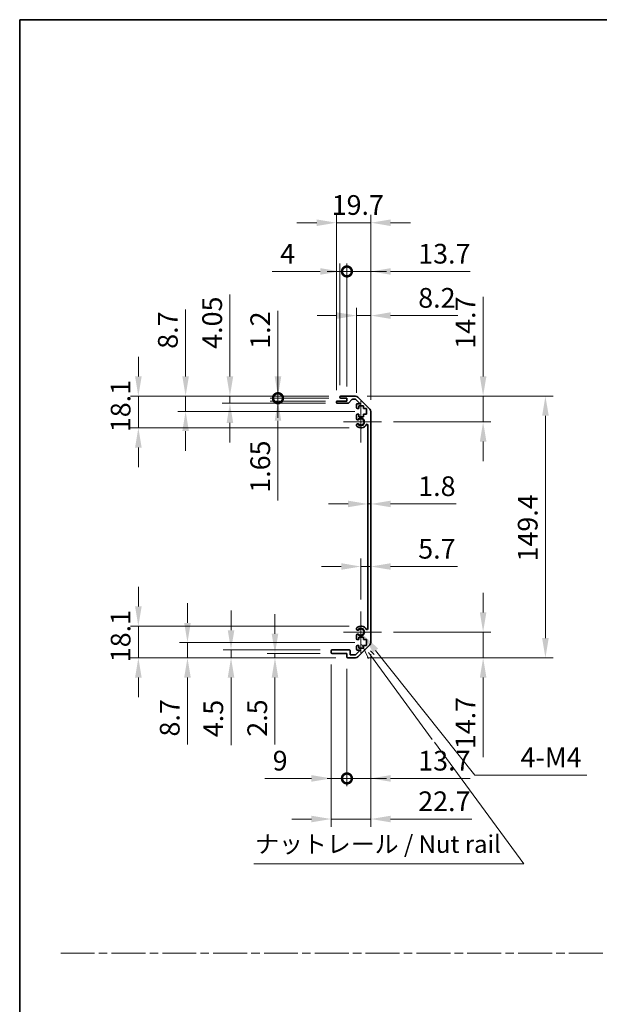
# Model space of a CAD drawing. Units: millimetres. Extents: x 0 to 8642, y -25 to 1546.
# Drawn here: x 5504 to 5835, y 562 to 1124 of the extents above; entities that cross this region are included whole.
import ezdxf

# ---------------------------------------------------------------- set-up
doc = ezdxf.new("R2010")
doc.units = ezdxf.units.MM
doc.header["$LTSCALE"] = 4.5
doc.linetypes.add('CHAIN', pattern=[0.3543, 0.2362, -0.0295, 0.0591, -0.0295])
doc.layers.get('Defpoints').update_dxf_attribs({"lineweight": 25})
for name, color, linetype, lineweight in [('Border (ISO)', 7, 'Continuous', 35), ('Center Mark (ISO)', 131, 'Continuous', 18), ('Dimension (ISO)', 7, 'Continuous', 18), ('Sketch Geometry (ISO)', 7, 'Continuous', 18), ('Symbol (ISO)', 7, 'Continuous', 18), ('Visible (ISO)', 7, 'Continuous', 35), ('Visible Narrow (ISO)', 7, 'Continuous', 25)]:
    doc.layers.add(name, color=color, linetype=linetype, lineweight=lineweight)
doc.styles.add('Note Text (TK)', font='txt')
doc.dimstyles.new('Default - Method 1b (TK)', dxfattribs={"dimscale": 4.5, "dimtxt": 2.5, "dimasz": 2.5, "dimexe": 1, "dimexo": 1.5, "dimgap": 1, "dimtad": 1, "dimtoh": 1, "dimrnd": 1e-08, "dimdsep": 46, "dimtxsty": 'Note Text (TK)', "dimcen": 0.09, "dimdle": 5, "dimclrd": 100, "dimclre": 100, "dimclrt": 7, "dimadec": 1, "dimazin": 1, "dimtfac": 1, "dimtmove": 0, "dimatfit": 3, "dimfxl": 1, "dimtolj": 1, "dimlwd": -1, "dimlwe": -1, "dimarcsym": 0})

# ---------------------------------------------------------------- blocks, each defined once
blk = doc.blocks.new('図面枠 tk図枠')
at = {"layer": 'Border (ISO)'}
for q in [(405.5, 289), (14.5, 8)]:
    blk.add_line((14.5, 289), q, dxfattribs=at)
blk = doc.blocks.new('*D144')
at = {"layer": 'Defpoints', "color": 0}
for p in [(5702.68, 857.49), (5704.48, 857.49), (5704.48, 847.59)]:
    blk.add_point(p, dxfattribs=at)
at = {"layer": 'Dimension (ISO)', "color": 100}
for p, q in [((5691.43, 847.59), (5680.18, 847.59)), ((5702.68, 847.59), (5704.48, 847.59)), ((5715.73, 847.59), (5753.17, 847.59))]:
    blk.add_line(p, q, dxfattribs=at)
for points in [[(5691.43, 849.47), (5691.43, 845.72), (5702.68, 847.59)], [(5715.73, 849.47), (5715.73, 845.72), (5704.48, 847.59)]]:
    blk.add_solid(points, dxfattribs=at)
at = {"layer": 'Dimension (ISO)', "color": 7, "insert": (5731.48, 857.72), "char_height": 11.25, "attachment_point": 4, "style": 'Note Text (TK)'}
blk.add_mtext('\\A1;1.8', dxfattribs=at)
blk = doc.blocks.new('*D145')
at = {"layer": 'Defpoints', "color": 0}
for p in [(5704.48, 811.88), (5704.48, 811.88), (5698.78, 786.25)]:
    blk.add_point(p, dxfattribs=at)
at = {"layer": 'Dimension (ISO)', "color": 100}
for p, q in [((5698.78, 793), (5698.78, 816.38)), ((5687.53, 811.88), (5676.28, 811.88)), ((5698.78, 811.88), (5704.48, 811.88)), ((5715.73, 811.88), (5753.81, 811.88))]:
    blk.add_line(p, q, dxfattribs=at)
for points in [[(5687.53, 813.76), (5687.53, 810.01), (5698.78, 811.88)], [(5715.73, 813.76), (5715.73, 810.01), (5704.48, 811.88)]]:
    blk.add_solid(points, dxfattribs=at)
at = {"layer": 'Dimension (ISO)', "color": 7, "insert": (5731.48, 822.01), "char_height": 11.25, "attachment_point": 4, "style": 'Note Text (TK)'}
blk.add_mtext('\\A1;5.7', dxfattribs=at)
blk = doc.blocks.new('*D146')
at = {"layer": 'Defpoints', "color": 0}
for p in [(5695.65, 909.15), (5768.52, 909.15), (5710.58, 894.45)]:
    blk.add_point(p, dxfattribs=at)
at = {"layer": 'Dimension (ISO)', "color": 100}
for p, q in [((5768.52, 920.4), (5768.52, 965.77)), ((5702.4, 909.15), (5773.02, 909.15)), ((5768.52, 894.45), (5768.52, 909.15)), ((5717.33, 894.45), (5773.02, 894.45)), ((5768.52, 883.2), (5768.52, 871.95))]:
    blk.add_line(p, q, dxfattribs=at)
for points in [[(5766.65, 920.4), (5770.4, 920.4), (5768.52, 909.15)], [(5766.65, 883.2), (5770.4, 883.2), (5768.52, 894.45)]]:
    blk.add_solid(points, dxfattribs=at)
at = {"layer": 'Dimension (ISO)', "color": 7, "insert": (5758.4, 936.15), "char_height": 11.25, "attachment_point": 4, "rotation": 90, "style": 'Note Text (TK)'}
blk.add_mtext('\\A1;14.7', dxfattribs=at)
blk = doc.blocks.new('*D147')
at = {"layer": 'Defpoints', "color": 0}
for p in [(5710.58, 774.45), (5695.65, 759.75), (5768.52, 759.75)]:
    blk.add_point(p, dxfattribs=at)
at = {"layer": 'Dimension (ISO)', "color": 100}
for p, q in [((5768.52, 785.7), (5768.52, 796.95)), ((5717.33, 774.45), (5773.02, 774.45)), ((5768.52, 774.45), (5768.52, 759.75)), ((5702.4, 759.75), (5773.02, 759.75)), ((5768.52, 748.5), (5768.52, 703.13))]:
    blk.add_line(p, q, dxfattribs=at)
for points in [[(5766.65, 785.7), (5770.4, 785.7), (5768.52, 774.45)], [(5766.65, 748.5), (5770.4, 748.5), (5768.52, 759.75)]]:
    blk.add_solid(points, dxfattribs=at)
at = {"layer": 'Dimension (ISO)', "color": 7, "insert": (5758.4, 707.63), "char_height": 11.25, "attachment_point": 4, "rotation": 90, "style": 'Note Text (TK)'}
blk.add_mtext('\\A1;14.7', dxfattribs=at)
blk = doc.blocks.new('*D148')
at = {"layer": 'Defpoints', "color": 0}
for p in [(5695.65, 909.15), (5695.65, 759.75), (5804.09, 759.75)]:
    blk.add_point(p, dxfattribs=at)
at = {"layer": 'Dimension (ISO)', "color": 100}
for p, q in [((5702.4, 909.15), (5808.59, 909.15)), ((5804.09, 897.9), (5804.09, 771)), ((5702.4, 759.75), (5808.59, 759.75))]:
    blk.add_line(p, q, dxfattribs=at)
for points in [[(5802.22, 897.9), (5805.97, 897.9), (5804.09, 909.15)], [(5802.22, 771), (5805.97, 771), (5804.09, 759.75)]]:
    blk.add_solid(points, dxfattribs=at)
at = {"layer": 'Dimension (ISO)', "color": 7, "insert": (5793.97, 814.74), "char_height": 11.25, "attachment_point": 4, "rotation": 90, "style": 'Note Text (TK)'}
blk.add_mtext('\\A1;149.4', dxfattribs=at)
blk = doc.blocks.new('*D149')
at = {"layer": 'Defpoints', "color": 0}
for p in [(5704.48, 955.1), (5696.28, 904.3), (5704.48, 900.32)]:
    blk.add_point(p, dxfattribs=at)
at = {"layer": 'Dimension (ISO)', "color": 100}
for p, q in [((5696.28, 911.05), (5696.28, 959.6)), ((5704.48, 907.07), (5704.48, 959.6)), ((5685.03, 955.1), (5673.78, 955.1)), ((5696.28, 955.1), (5704.48, 955.1)), ((5715.73, 955.1), (5754.07, 955.1))]:
    blk.add_line(p, q, dxfattribs=at)
for points in [[(5685.03, 956.98), (5685.03, 953.23), (5696.28, 955.1)], [(5715.73, 956.98), (5715.73, 953.23), (5704.48, 955.1)]]:
    blk.add_solid(points, dxfattribs=at)
at = {"layer": 'Dimension (ISO)', "color": 7, "insert": (5731.48, 965.23), "char_height": 11.25, "attachment_point": 4, "style": 'Note Text (TK)'}
blk.add_mtext('\\A1;8.2', dxfattribs=at)
blk = doc.blocks.new('_DotSmall')
at = {"color": 0, "linetype": 'ByBlock', "const_width": 0.5}
blk.add_lwpolyline([(-0.0625, 0, 1), (0.0625, 0, 1)], format="xyb", close=True, dxfattribs=at)
blk = doc.blocks.new('*D150')
at = {"layer": 'Defpoints', "color": 0}
for p in [(5690.78, 980.31), (5686.78, 908.65), (5690.78, 907.95)]:
    blk.add_point(p, dxfattribs=at)
at = {"layer": 'Dimension (ISO)', "color": 100}
for p, q in [((5686.78, 915.4), (5686.78, 984.81)), ((5690.78, 914.7), (5690.78, 984.81)), ((5675.53, 980.31), (5648.18, 980.31)), ((5690.78, 980.31), (5686.78, 980.31)), ((5690.78, 980.31), (5713.28, 980.31))]:
    blk.add_line(p, q, dxfattribs=at)
blk.add_solid([(5675.53, 982.18), (5675.53, 978.43), (5686.78, 980.31)], dxfattribs=at)
at = {"layer": 'Dimension (ISO)', "color": 100, "xscale": 11.25, "yscale": 11.25, "zscale": 11.25, "rotation": 180}
blk.add_blockref('_DotSmall', (5690.78, 980.31), dxfattribs=at)
at = {"layer": 'Dimension (ISO)', "color": 7, "insert": (5652.68, 990.43), "char_height": 11.25, "attachment_point": 4, "style": 'Note Text (TK)'}
blk.add_mtext('\\A1;4', dxfattribs=at)
blk = doc.blocks.new('*D151')
at = {"layer": 'Defpoints', "color": 0}
for p in [(5704.48, 980.31), (5690.78, 907.95), (5704.48, 900.32)]:
    blk.add_point(p, dxfattribs=at)
at = {"layer": 'Dimension (ISO)', "color": 100}
for p, q in [((5690.78, 914.7), (5690.78, 984.81)), ((5704.48, 907.07), (5704.48, 984.81)), ((5690.78, 980.31), (5679.53, 980.31)), ((5690.78, 980.31), (5704.48, 980.31)), ((5715.73, 980.31), (5761.1, 980.31))]:
    blk.add_line(p, q, dxfattribs=at)
blk.add_solid([(5715.73, 982.18), (5715.73, 978.43), (5704.48, 980.31)], dxfattribs=at)
at = {"layer": 'Dimension (ISO)', "color": 100, "xscale": 11.25, "yscale": 11.25, "zscale": 11.25}
blk.add_blockref('_DotSmall', (5690.78, 980.31), dxfattribs=at)
at = {"layer": 'Dimension (ISO)', "color": 7, "insert": (5731.48, 990.43), "char_height": 11.25, "attachment_point": 4, "style": 'Note Text (TK)'}
blk.add_mtext('\\A1;13.7', dxfattribs=at)
blk = doc.blocks.new('*D152')
at = {"layer": 'Defpoints', "color": 0}
for p in [(5684.78, 1008.11), (5684.78, 905.8), (5704.48, 900.32)]:
    blk.add_point(p, dxfattribs=at)
at = {"layer": 'Dimension (ISO)', "color": 100}
for p, q in [((5684.78, 912.55), (5684.78, 1012.61)), ((5704.48, 907.07), (5704.48, 1012.61)), ((5673.53, 1008.11), (5662.28, 1008.11)), ((5704.48, 1008.11), (5684.78, 1008.11)), ((5715.73, 1008.11), (5726.98, 1008.11))]:
    blk.add_line(p, q, dxfattribs=at)
for points in [[(5673.53, 1009.98), (5673.53, 1006.23), (5684.78, 1008.11)], [(5715.73, 1009.98), (5715.73, 1006.23), (5704.48, 1008.11)]]:
    blk.add_solid(points, dxfattribs=at)
at = {"layer": 'Dimension (ISO)', "color": 7, "insert": (5682.07, 1018.23), "char_height": 11.25, "attachment_point": 4, "style": 'Note Text (TK)'}
blk.add_mtext('\\A1;19.7', dxfattribs=at)
blk = doc.blocks.new('引出線注記5')
at = {"layer": 'Symbol (ISO)', "color": 100}
for p, q in [((63.34, 199.83), (64.27, 197.83)), ((64.68, 198.12), (64.26, 198.69)), ((65.08, 198.42), (64.54, 198.92)), ((64.68, 198.12), (73.37, 186.31)), ((73.68, 185.89), (86.45, 168.55)), ((47.89, 168.55), (82.66, 168.55)), ((47.89, 168.55), (82.66, 168.55)), ((86.45, 168.55), (82.66, 168.55))]:
    blk.add_line(p, q, dxfattribs=at)
at = {"layer": 'Symbol (ISO)', "color": 7, "insert": (48.1, 169.33), "char_height": 2.5, "attachment_point": 7, "style": 'Note Text (TK)'}
blk.add_mtext('ナットレール / Nut rail', dxfattribs=at)
blk = doc.blocks.new('*D153')
at = {"layer": 'Defpoints', "color": 0}
for p in [(5698.78, 774.45), (5700.14, 772.75)]:
    blk.add_point(p, dxfattribs=at)
at = {"layer": 'Dimension (ISO)', "color": 100}
for p, q in [((5763.87, 692.84), (5707.15, 763.95)), ((5827.65, 692.84), (5763.87, 692.84))]:
    blk.add_line(p, q, dxfattribs=at)
blk.add_solid([(5708.62, 765.12), (5705.69, 762.78), (5700.14, 772.75)], dxfattribs=at)
at = {"layer": 'Dimension (ISO)', "color": 7, "insert": (5786.48, 702.97), "char_height": 11.25, "attachment_point": 4, "style": 'Note Text (TK)'}
blk.add_mtext('\\A1; 4-M4', dxfattribs=at)
blk = doc.blocks.new('*D154')
at = {"layer": 'Defpoints', "color": 0}
for p in [(5651.43, 909.15), (5687.28, 909.15), (5687.28, 907.95)]:
    blk.add_point(p, dxfattribs=at)
at = {"layer": 'Dimension (ISO)', "color": 100}
for p, q in [((5651.43, 920.4), (5651.43, 957.78)), ((5680.53, 909.15), (5646.93, 909.15)), ((5680.53, 907.95), (5646.93, 907.95)), ((5651.43, 907.95), (5651.43, 909.15)), ((5651.43, 907.95), (5651.43, 896.7))]:
    blk.add_line(p, q, dxfattribs=at)
blk.add_solid([(5649.56, 920.4), (5653.31, 920.4), (5651.43, 909.15)], dxfattribs=at)
at = {"layer": 'Dimension (ISO)', "color": 100, "xscale": 11.25, "yscale": 11.25, "zscale": 11.25, "rotation": 90}
blk.add_blockref('_DotSmall', (5651.43, 907.95), dxfattribs=at)
at = {"layer": 'Dimension (ISO)', "color": 7, "insert": (5641.31, 936.15), "char_height": 11.25, "attachment_point": 4, "rotation": 90, "style": 'Note Text (TK)'}
blk.add_mtext('\\A1;1.2', dxfattribs=at)
blk = doc.blocks.new('*D155')
at = {"layer": 'Defpoints', "color": 0}
for p in [(5651.43, 907.95), (5685.28, 906.3), (5687.28, 907.95)]:
    blk.add_point(p, dxfattribs=at)
at = {"layer": 'Dimension (ISO)', "color": 100}
for p, q in [((5651.43, 907.95), (5651.43, 930.45)), ((5680.53, 907.95), (5646.93, 907.95)), ((5678.53, 906.3), (5646.93, 906.3)), ((5651.43, 907.95), (5651.43, 906.3)), ((5651.43, 895.05), (5651.43, 849.49))]:
    blk.add_line(p, q, dxfattribs=at)
blk.add_solid([(5649.56, 895.05), (5653.31, 895.05), (5651.43, 906.3)], dxfattribs=at)
at = {"layer": 'Dimension (ISO)', "color": 100, "xscale": 11.25, "yscale": 11.25, "zscale": 11.25, "rotation": 270}
blk.add_blockref('_DotSmall', (5651.43, 907.95), dxfattribs=at)
at = {"layer": 'Dimension (ISO)', "color": 7, "insert": (5641.31, 853.99), "char_height": 11.25, "attachment_point": 4, "rotation": 90, "style": 'Note Text (TK)'}
blk.add_mtext('\\A1;1.65', dxfattribs=at)
blk = doc.blocks.new('*D156')
at = {"layer": 'Defpoints', "color": 0}
for p in [(5624, 909.15), (5685.28, 905.1), (5687.28, 909.15)]:
    blk.add_point(p, dxfattribs=at)
at = {"layer": 'Dimension (ISO)', "color": 100}
for p, q in [((5624, 920.4), (5624, 967.11)), ((5680.53, 909.15), (5619.5, 909.15)), ((5678.53, 905.1), (5619.5, 905.1)), ((5624, 905.1), (5624, 909.15)), ((5624, 893.85), (5624, 882.6))]:
    blk.add_line(p, q, dxfattribs=at)
for points in [[(5622.12, 920.4), (5625.87, 920.4), (5624, 909.15)], [(5622.12, 893.85), (5625.87, 893.85), (5624, 905.1)]]:
    blk.add_solid(points, dxfattribs=at)
at = {"layer": 'Dimension (ISO)', "color": 7, "insert": (5613.87, 936.15), "char_height": 11.25, "attachment_point": 4, "rotation": 90, "style": 'Note Text (TK)'}
blk.add_mtext('\\A1;4.05', dxfattribs=at)
blk = doc.blocks.new('*D157')
at = {"layer": 'Defpoints', "color": 0}
for p in [(5598.71, 909.15), (5687.28, 909.15), (5702.03, 900.45)]:
    blk.add_point(p, dxfattribs=at)
at = {"layer": 'Dimension (ISO)', "color": 100}
for p, q in [((5598.71, 920.4), (5598.71, 958.55)), ((5680.53, 909.15), (5594.21, 909.15)), ((5598.71, 900.45), (5598.71, 909.15)), ((5695.28, 900.45), (5594.21, 900.45)), ((5598.71, 889.2), (5598.71, 877.95))]:
    blk.add_line(p, q, dxfattribs=at)
for points in [[(5596.83, 920.4), (5600.58, 920.4), (5598.71, 909.15)], [(5596.83, 889.2), (5600.58, 889.2), (5598.71, 900.45)]]:
    blk.add_solid(points, dxfattribs=at)
at = {"layer": 'Dimension (ISO)', "color": 7, "insert": (5588.58, 936.15), "char_height": 11.25, "attachment_point": 4, "rotation": 90, "style": 'Note Text (TK)'}
blk.add_mtext('\\A1;8.7', dxfattribs=at)
blk = doc.blocks.new('*D158')
at = {"layer": 'Defpoints', "color": 0}
for p in [(5571.74, 909.15), (5687.28, 909.15), (5698.78, 891.05)]:
    blk.add_point(p, dxfattribs=at)
at = {"layer": 'Dimension (ISO)', "color": 100}
for p, q in [((5571.74, 920.4), (5571.74, 931.65)), ((5680.53, 909.15), (5567.24, 909.15)), ((5571.74, 891.05), (5571.74, 909.15)), ((5692.03, 891.05), (5567.24, 891.05)), ((5571.74, 879.8), (5571.74, 868.55))]:
    blk.add_line(p, q, dxfattribs=at)
for points in [[(5569.87, 920.4), (5573.62, 920.4), (5571.74, 909.15)], [(5569.87, 879.8), (5573.62, 879.8), (5571.74, 891.05)]]:
    blk.add_solid(points, dxfattribs=at)
at = {"layer": 'Dimension (ISO)', "color": 7, "insert": (5561.62, 888.56), "char_height": 11.25, "attachment_point": 4, "rotation": 90, "style": 'Note Text (TK)'}
blk.add_mtext('\\A1;18.1', dxfattribs=at)
blk = doc.blocks.new('*D159')
at = {"layer": 'Defpoints', "color": 0}
for p in [(5704.48, 768.58), (5690.78, 760.25), (5704.48, 690.93)]:
    blk.add_point(p, dxfattribs=at)
at = {"layer": 'Dimension (ISO)', "color": 100}
for p, q in [((5704.48, 761.83), (5704.48, 686.43)), ((5690.78, 753.5), (5690.78, 686.43)), ((5690.78, 690.93), (5679.53, 690.93)), ((5690.78, 690.93), (5704.48, 690.93)), ((5715.73, 690.93), (5761.1, 690.93))]:
    blk.add_line(p, q, dxfattribs=at)
blk.add_solid([(5715.73, 692.81), (5715.73, 689.06), (5704.48, 690.93)], dxfattribs=at)
at = {"layer": 'Dimension (ISO)', "color": 100, "xscale": 11.25, "yscale": 11.25, "zscale": 11.25}
blk.add_blockref('_DotSmall', (5690.78, 690.93), dxfattribs=at)
at = {"layer": 'Dimension (ISO)', "color": 7, "insert": (5731.48, 701.06), "char_height": 11.25, "attachment_point": 4, "style": 'Note Text (TK)'}
blk.add_mtext('\\A1;13.7', dxfattribs=at)
blk = doc.blocks.new('*D160')
at = {"layer": 'Defpoints', "color": 0}
for p in [(5681.78, 762.75), (5690.78, 760.25), (5690.78, 690.93)]:
    blk.add_point(p, dxfattribs=at)
at = {"layer": 'Dimension (ISO)', "color": 100}
for p, q in [((5681.78, 756), (5681.78, 686.43)), ((5690.78, 753.5), (5690.78, 686.43)), ((5670.53, 690.93), (5643.89, 690.93)), ((5690.78, 690.93), (5681.78, 690.93)), ((5690.78, 690.93), (5713.28, 690.93))]:
    blk.add_line(p, q, dxfattribs=at)
blk.add_solid([(5670.53, 692.81), (5670.53, 689.06), (5681.78, 690.93)], dxfattribs=at)
at = {"layer": 'Dimension (ISO)', "color": 100, "xscale": 11.25, "yscale": 11.25, "zscale": 11.25, "rotation": 180}
blk.add_blockref('_DotSmall', (5690.78, 690.93), dxfattribs=at)
at = {"layer": 'Dimension (ISO)', "color": 7, "insert": (5648.39, 701.06), "char_height": 11.25, "attachment_point": 4, "style": 'Note Text (TK)'}
blk.add_mtext('\\A1;9', dxfattribs=at)
blk = doc.blocks.new('*D161')
at = {"layer": 'Defpoints', "color": 0}
for p in [(5704.48, 768.58), (5681.78, 762.75), (5704.48, 667.75)]:
    blk.add_point(p, dxfattribs=at)
at = {"layer": 'Dimension (ISO)', "color": 100}
for p, q in [((5704.48, 761.83), (5704.48, 663.25)), ((5681.78, 756), (5681.78, 663.25)), ((5670.53, 667.75), (5659.28, 667.75)), ((5681.78, 667.75), (5704.48, 667.75)), ((5715.73, 667.75), (5761.99, 667.75))]:
    blk.add_line(p, q, dxfattribs=at)
for points in [[(5670.53, 669.63), (5670.53, 665.88), (5681.78, 667.75)], [(5715.73, 669.63), (5715.73, 665.88), (5704.48, 667.75)]]:
    blk.add_solid(points, dxfattribs=at)
at = {"layer": 'Dimension (ISO)', "color": 7, "insert": (5731.48, 677.88), "char_height": 11.25, "attachment_point": 4, "style": 'Note Text (TK)'}
blk.add_mtext('\\A1;22.7', dxfattribs=at)
blk = doc.blocks.new('*D162')
at = {"layer": 'Defpoints', "color": 0}
for p in [(5649.71, 759.75), (5682.28, 762.25), (5691.28, 759.75)]:
    blk.add_point(p, dxfattribs=at)
at = {"layer": 'Dimension (ISO)', "color": 100}
for p, q in [((5649.71, 773.5), (5649.71, 784.75)), ((5675.53, 762.25), (5645.21, 762.25)), ((5684.53, 759.75), (5645.21, 759.75)), ((5649.71, 762.25), (5649.71, 759.75)), ((5649.71, 748.5), (5649.71, 710.23))]:
    blk.add_line(p, q, dxfattribs=at)
for points in [[(5647.84, 773.5), (5651.59, 773.5), (5649.71, 762.25)], [(5647.84, 748.5), (5651.59, 748.5), (5649.71, 759.75)]]:
    blk.add_solid(points, dxfattribs=at)
at = {"layer": 'Dimension (ISO)', "color": 7, "insert": (5639.59, 714.73), "char_height": 11.25, "attachment_point": 4, "rotation": 90, "style": 'Note Text (TK)'}
blk.add_mtext('\\A1;2.5', dxfattribs=at)
blk = doc.blocks.new('*D163')
at = {"layer": 'Defpoints', "color": 0}
for p in [(5624.63, 764.25), (5682.28, 764.25), (5691.28, 759.75)]:
    blk.add_point(p, dxfattribs=at)
at = {"layer": 'Dimension (ISO)', "color": 100}
for p, q in [((5624.63, 775.5), (5624.63, 786.75)), ((5675.53, 764.25), (5620.13, 764.25)), ((5684.53, 759.75), (5620.13, 759.75)), ((5624.63, 764.25), (5624.63, 759.75)), ((5624.63, 748.5), (5624.63, 709.97))]:
    blk.add_line(p, q, dxfattribs=at)
for points in [[(5622.76, 775.5), (5626.51, 775.5), (5624.63, 764.25)], [(5622.76, 748.5), (5626.51, 748.5), (5624.63, 759.75)]]:
    blk.add_solid(points, dxfattribs=at)
at = {"layer": 'Dimension (ISO)', "color": 7, "insert": (5614.51, 714.47), "char_height": 11.25, "attachment_point": 4, "rotation": 90, "style": 'Note Text (TK)'}
blk.add_mtext('\\A1;4.5', dxfattribs=at)
blk = doc.blocks.new('*D164')
at = {"layer": 'Defpoints', "color": 0}
for p in [(5702.03, 768.45), (5599.77, 759.75), (5691.28, 759.75)]:
    blk.add_point(p, dxfattribs=at)
at = {"layer": 'Dimension (ISO)', "color": 100}
for p, q in [((5599.77, 779.7), (5599.77, 790.95)), ((5695.28, 768.45), (5595.27, 768.45)), ((5599.77, 768.45), (5599.77, 759.75)), ((5684.53, 759.75), (5595.27, 759.75)), ((5599.77, 748.5), (5599.77, 710.35))]:
    blk.add_line(p, q, dxfattribs=at)
for points in [[(5597.89, 779.7), (5601.64, 779.7), (5599.77, 768.45)], [(5597.89, 748.5), (5601.64, 748.5), (5599.77, 759.75)]]:
    blk.add_solid(points, dxfattribs=at)
at = {"layer": 'Dimension (ISO)', "color": 7, "insert": (5589.64, 714.85), "char_height": 11.25, "attachment_point": 4, "rotation": 90, "style": 'Note Text (TK)'}
blk.add_mtext('\\A1;8.7', dxfattribs=at)
blk = doc.blocks.new('*D165')
at = {"layer": 'Defpoints', "color": 0}
for p in [(5571.74, 777.85), (5698.78, 777.85), (5691.28, 759.75)]:
    blk.add_point(p, dxfattribs=at)
at = {"layer": 'Dimension (ISO)', "color": 100}
for p, q in [((5571.74, 789.1), (5571.74, 800.35)), ((5692.03, 777.85), (5567.24, 777.85)), ((5571.74, 759.75), (5571.74, 777.85)), ((5684.53, 759.75), (5567.24, 759.75)), ((5571.74, 748.5), (5571.74, 737.25))]:
    blk.add_line(p, q, dxfattribs=at)
for points in [[(5569.87, 789.1), (5573.62, 789.1), (5571.74, 777.85)], [(5569.87, 748.5), (5573.62, 748.5), (5571.74, 759.75)]]:
    blk.add_solid(points, dxfattribs=at)
at = {"layer": 'Dimension (ISO)', "color": 7, "insert": (5561.62, 757.26), "char_height": 11.25, "attachment_point": 4, "rotation": 90, "style": 'Note Text (TK)'}
blk.add_mtext('\\A1;18.1', dxfattribs=at)

msp = doc.modelspace()

# ---------------------------------------------------------------- linework, layer by layer
at = {"layer": 'Center Mark (ISO)', "linetype": 'Continuous'}
for p, q in [((5698.777, 894.451), (5698.777, 906.251)), ((5698.777, 894.451), (5688.777, 894.451)), ((5698.777, 894.451), (5710.577, 894.451)), ((5698.777, 894.451), (5698.777, 882.651)), ((5698.777, 774.451), (5698.777, 786.251)), ((5698.777, 774.451), (5688.777, 774.451)), ((5698.777, 774.451), (5710.577, 774.451)), ((5698.777, 774.451), (5698.777, 762.651))]:
    msp.add_line(p, q, dxfattribs=at)
at = {"layer": 'Sketch Geometry (ISO)', "color": 4, "linetype": 'CHAIN', "ltscale": 18.194183}
msp.add_line((5527.431, 591.218), (7039.039, 591.218), dxfattribs=at)
at = {"layer": 'Visible (ISO)'}
for p, q in [((5684.777, 905.601), (5684.777, 905.801)), ((5685.277, 906.301), (5690.777, 906.301)), ((5691.553, 905.101), (5685.277, 905.101)), ((5686.777, 908.451), (5686.777, 908.651)), ((5687.277, 909.151), (5695.649, 909.151)), ((5690.777, 907.951), (5687.277, 907.951)), ((5690.777, 906.301), (5690.777, 907.951)), ((5693.628, 907.183), (5691.927, 905.269)), ((5695.525, 907.351), (5694.002, 907.351)), ((5698.282, 904.801), (5695.878, 907.205)), ((5697.063, 908.565), (5703.892, 901.737)), ((5696.277, 902.651), (5696.277, 904.301)), ((5696.777, 904.801), (5698.282, 904.801)), ((5697.527, 902.151), (5696.777, 902.151)), ((5700.327, 903.551), (5697.527, 903.551)), ((5697.527, 903.551), (5697.527, 902.151)), ((5700.327, 902.151), (5700.327, 903.551)), ((5702.027, 902.151), (5700.327, 902.151)), ((5702.027, 898.751), (5702.027, 902.151)), ((5704.477, 900.323), (5704.477, 768.579)), ((5696.277, 896.124), (5696.277, 898.251)), ((5696.777, 898.751), (5697.527, 898.751)), ((5697.527, 898.751), (5697.527, 897.351)), ((5697.527, 897.351), (5700.327, 897.351)), ((5700.327, 897.351), (5700.327, 898.751)), ((5700.327, 898.751), (5702.027, 898.751)), ((5696.277, 892.264), (5696.277, 892.778)), ((5702.677, 776.325), (5702.677, 892.577)), ((5696.277, 776.124), (5696.277, 776.638)), ((5696.277, 770.651), (5696.277, 772.778)), ((5697.527, 770.151), (5696.777, 770.151)), ((5700.327, 771.551), (5697.527, 771.551)), ((5697.527, 771.551), (5697.527, 770.151)), ((5700.327, 770.151), (5700.327, 771.551)), ((5702.027, 770.151), (5700.327, 770.151)), ((5702.027, 766.751), (5702.027, 770.151)), ((5696.277, 764.601), (5696.277, 766.251)), ((5696.777, 766.751), (5697.527, 766.751)), ((5703.892, 767.165), (5697.063, 760.337)), ((5697.527, 766.751), (5697.527, 765.351)), ((5697.527, 765.351), (5700.327, 765.351)), ((5700.327, 765.351), (5700.327, 766.751)), ((5700.327, 766.751), (5702.027, 766.751)), ((5681.777, 762.751), (5681.777, 763.751)), ((5682.277, 764.251), (5692.077, 764.251)), ((5690.777, 762.251), (5682.277, 762.251)), ((5690.777, 760.251), (5690.777, 762.251)), ((5695.649, 759.751), (5691.277, 759.751)), ((5692.577, 763.751), (5692.577, 761.551)), ((5692.577, 761.551), (5695.732, 761.551)), ((5695.732, 761.551), (5698.282, 764.101)), ((5698.282, 764.101), (5696.777, 764.101))]:
    msp.add_line(p, q, dxfattribs=at)
for centre, radius, start, end in [((5685.277, 905.801), 0.5, 90, 180), ((5685.277, 905.601), 0.5, 180, 270), ((5687.277, 908.651), 0.5, 90, 180), ((5687.277, 908.451), 0.5, 180, 270), ((5691.553, 905.601), 0.5, 270, 318.36646), ((5694.002, 906.851), 0.5, 90, 138.36646), ((5695.525, 906.851), 0.5, 45, 90), ((5695.649, 907.151), 2, 45, 90), ((5696.777, 904.301), 0.5, 90, 180), ((5696.777, 902.651), 0.5, 180, 270), ((5702.477, 900.323), 2, 0, 45), ((5696.777, 898.251), 0.5, 90, 180), ((5697.035, 896.381), 0.8, 198.7439, 312.07979), ((5698.777, 894.451), 1.8, 227.92021, 132.07979), ((5697.035, 892.521), 0.8, 47.92021, 161.2561), ((5697.035, 892.521), 0.8, 198.7439, 227.92021), ((5698.777, 894.451), 3.4, 227.92021, 331.20156), ((5702.187, 892.577), 0.491, 0, 151.20156), ((5697.035, 776.381), 0.8, 132.07979, 161.2561), ((5697.035, 776.381), 0.8, 198.7439, 312.07979), ((5698.777, 774.451), 3.4, 28.79844, 132.07979), ((5698.777, 774.451), 1.8, 227.92021, 132.07979), ((5702.187, 776.325), 0.491, 208.79844, 0), ((5697.035, 772.521), 0.8, 47.92021, 161.2561), ((5696.777, 770.651), 0.5, 180, 270), ((5696.777, 766.251), 0.5, 90, 180), ((5696.777, 764.601), 0.5, 180, 270), ((5702.477, 768.579), 2, 315, 0), ((5682.277, 763.751), 0.5, 90, 180), ((5682.277, 762.751), 0.5, 180, 270), ((5691.277, 760.251), 0.5, 180, 270), ((5692.077, 763.751), 0.5, 0, 90), ((5695.649, 761.751), 2, 270, 315)]:
    msp.add_arc(centre, radius, start, end, dxfattribs=at)
at = {"layer": 'Visible Narrow (ISO)'}
for centre in [(5698.777, 894.451), (5698.777, 774.451)]:
    msp.add_arc(centre, 2.179, 211.48883, 148.51117, dxfattribs=at)

# ---------------------------------------------------------------- block references
at = {"xscale": 4, "yscale": 4, "zscale": 4}
msp.add_blockref('図面枠 tk図枠', (5446, -32), dxfattribs=at)
at = {"layer": 'Symbol (ISO)', "xscale": 4, "yscale": 4, "zscale": 4}
msp.add_blockref('引出線注記5', (5446, -32), dxfattribs=at)

# ---------------------------------------------------------------- dimensions: what is measured, and where the dimension line sits
at = {"layer": 'Dimension (ISO)', "color": 100}
for base, p1, p2, angle, override, picture, middle in [((5684.777, 1008.105), (5704.477, 900.323), (5684.777, 905.801), 180, {"dimtoh": 0, "dimdec": 2, "dimtp": 0, "dimtm": 0, "dimtdec": 2, "dimtofl": 1, "dimatfit": 1}, '*D152', (5694.627, 1008.105)), ((5690.777, 980.306), (5686.777, 908.651), (5690.777, 907.951), 180, {"dimtoh": 0, "dimdec": 2, "dimblk2": 'DotSmall', "dimsah": 1, "dimdle": 0, "dimtp": 0, "dimtm": 0, "dimtdec": 2, "dimtofl": 1, "dimatfit": 1}, '*D150', (5656.23, 980.306)), ((5704.477, 980.306), (5690.777, 907.951), (5704.477, 900.323), 180, {"dimtoh": 0, "dimdec": 2, "dimblk1": 'DotSmall', "dimsah": 1, "dimdle": 0, "dimtp": 0, "dimtm": 0, "dimtdec": 2, "dimtofl": 1, "dimatfit": 1}, '*D151', (5744.038, 980.306)), ((5704.477, 955.102), (5696.277, 904.301), (5704.477, 900.323), 180, {"dimtoh": 0, "dimdec": 2, "dimtp": 0, "dimtm": 0, "dimtdec": 2, "dimtofl": 1, "dimatfit": 1}, '*D149', (5740.522, 955.102)), ((5623.997, 909.151), (5685.277, 905.101), (5687.277, 909.151), 90, {"dimtoh": 0, "dimdec": 2, "dimtp": 0, "dimtm": 0, "dimtdec": 2, "dimtofl": 1, "dimatfit": 1}, '*D156', (5623.997, 949.382)), ((5768.522, 909.151), (5710.577, 894.451), (5695.649, 909.151), 90, {"dimtoh": 0, "dimdec": 2, "dimtp": 0, "dimtm": 0, "dimtdec": 2, "dimtofl": 1, "dimatfit": 1}, '*D146', (5768.522, 948.711)), ((5598.707, 909.151), (5702.027, 900.451), (5687.277, 909.151), 270, {"dimtoh": 0, "dimdec": 2, "dimtp": 0, "dimtm": 0, "dimtdec": 2, "dimtofl": 1, "dimatfit": 1}, '*D157', (5598.707, 945.1)), ((5651.431, 909.151), (5687.277, 907.951), (5687.277, 909.151), 90, {"dimtoh": 0, "dimdec": 2, "dimblk1": 'DotSmall', "dimsah": 1, "dimdle": 0, "dimtp": 0, "dimtm": 0, "dimtdec": 2, "dimtofl": 1, "dimatfit": 1}, '*D154', (5651.431, 944.716)), ((5571.741, 909.151), (5698.777, 891.051), (5687.277, 909.151), 90, {"dimtoh": 0, "dimdec": 2, "dimtp": 0, "dimtm": 0, "dimtdec": 2, "dimtofl": 1, "dimatfit": 1}, '*D158', (5571.741, 900.101)), ((5651.431, 907.951), (5685.277, 906.301), (5687.277, 907.951), 90, {"dimtoh": 0, "dimdec": 2, "dimblk2": 'DotSmall', "dimsah": 1, "dimdle": 0, "dimtp": 0, "dimtm": 0, "dimtdec": 2, "dimtofl": 1, "dimatfit": 1}, '*D155', (5651.431, 866.645)), ((5804.092, 759.751), (5695.649, 909.151), (5695.649, 759.751), 90, {"dimtoh": 0, "dimdec": 2, "dimtp": 0, "dimtm": 0, "dimtdec": 2, "dimtofl": 0, "dimatfit": 1}, '*D148', (5804.092, 831.648)), ((5704.477, 811.882), (5698.777, 786.251), (5704.477, 811.882), 180, {"dimtoh": 0, "dimdec": 2, "dimse2": 1, "dimtp": 0, "dimtm": 0, "dimtdec": 2, "dimtofl": 1, "dimatfit": 1}, '*D145', (5740.394, 811.882)), ((5571.741, 777.851), (5691.277, 759.751), (5698.777, 777.851), 90, {"dimtoh": 0, "dimdec": 2, "dimtp": 0, "dimtm": 0, "dimtdec": 2, "dimtofl": 1, "dimatfit": 1}, '*D165', (5571.741, 768.801)), ((5768.522, 759.751), (5710.577, 774.451), (5695.649, 759.751), 90, {"dimtoh": 0, "dimdec": 2, "dimtp": 0, "dimtm": 0, "dimtdec": 2, "dimtofl": 1, "dimatfit": 1}, '*D147', (5768.522, 720.191)), ((5599.767, 759.751), (5702.027, 768.451), (5691.277, 759.751), 90, {"dimtoh": 0, "dimdec": 2, "dimtp": 0, "dimtm": 0, "dimtdec": 2, "dimtofl": 1, "dimatfit": 1}, '*D164', (5599.767, 723.802)), ((5624.632, 764.251), (5691.277, 759.751), (5682.277, 764.251), 270, {"dimtoh": 0, "dimdec": 2, "dimtp": 0, "dimtm": 0, "dimtdec": 2, "dimtofl": 1, "dimatfit": 1}, '*D163', (5624.632, 723.61)), ((5649.711, 759.751), (5682.277, 762.251), (5691.277, 759.751), 90, {"dimtoh": 0, "dimdec": 2, "dimtp": 0, "dimtm": 0, "dimtdec": 2, "dimtofl": 1, "dimatfit": 1}, '*D162', (5649.711, 723.738)), ((5704.477, 667.755), (5681.777, 762.751), (5704.477, 768.579), 180, {"dimtoh": 0, "dimdec": 2, "dimtp": 0, "dimtm": 0, "dimtdec": 2, "dimtofl": 1, "dimatfit": 1}, '*D161', (5744.485, 667.755)), ((5704.477, 690.93), (5690.777, 760.251), (5704.477, 768.579), 180, {"dimtoh": 0, "dimdec": 2, "dimblk1": 'DotSmall', "dimsah": 1, "dimdle": 0, "dimtp": 0, "dimtm": 0, "dimtdec": 2, "dimtofl": 1, "dimatfit": 1}, '*D159', (5744.038, 690.93)), ((5690.777, 690.93), (5681.777, 762.751), (5690.777, 760.251), 180, {"dimtoh": 0, "dimdec": 2, "dimblk2": 'DotSmall', "dimsah": 1, "dimdle": 0, "dimtp": 0, "dimtm": 0, "dimtdec": 2, "dimtofl": 1, "dimatfit": 1}, '*D160', (5651.581, 690.93))]:
    dim = msp.add_linear_dim(base=base, p1=p1, p2=p2, angle=angle, dimstyle='Default - Method 1b (TK)', override=override, dxfattribs=at)
    dim.commit()
    dim.dimension.update_dxf_attribs({"geometry": picture, "text_midpoint": middle, "dimtype": 160})
dim = msp.add_linear_dim(base=(5704.477, 847.592), p1=(5702.677, 857.492), p2=(5704.477, 857.492), dimstyle='Default - Method 1b (TK)', override={"dimtoh": 0, "dimdec": 2, "dimse1": 1, "dimse2": 1, "dimtp": 0, "dimtm": 0, "dimtdec": 2, "dimtofl": 1, "dimatfit": 1}, dxfattribs=at)
dim.commit()
dim.dimension.update_dxf_attribs({"geometry": '*D144', "text_midpoint": (5740.075, 847.592), "dimtype": 160})
dim = msp.add_radius_dim(center=(5698.777, 774.451), mpoint=(5700.136, 772.747), text=' 4-M4', dimstyle='Default - Method 1b (TK)', override={"dimtih": 1, "dimdec": 2, "dimcen": 0, "dimtp": 0, "dimtm": 0, "dimtdec": 2, "dimtofl": 0}, dxfattribs=at)
dim.commit()
dim.dimension.update_dxf_attribs({"geometry": '*D153', "text_midpoint": (5807.067, 692.84), "dimtype": 164})

doc.saveas('drawing.dxf')
